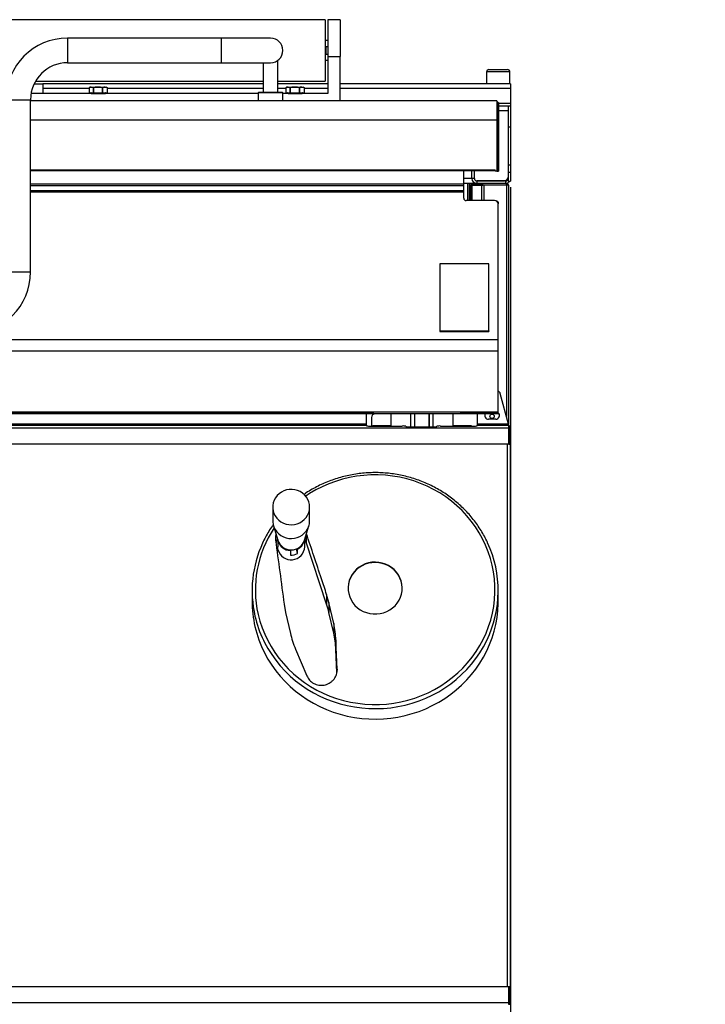
# Model space of a CAD drawing. Extents: x 22609 to 25618, y -8317 to -4797.
# Drawn here: x 23575 to 24132, y -5912 to -5112 of the extents above; entities that cross this region are included whole.
import ezdxf

# ---------------------------------------------------------------- set-up
doc = ezdxf.new("R2010")
doc.units = 0
doc.header["$LTSCALE"] = 10
doc.header["$PDSIZE"] = -1
doc.layers.get('0').update_dxf_attribs({"linetype": 'CONTINUOUS'})
doc.layers.get('DEFPOINTS').update_dxf_attribs({"linetype": 'CONTINUOUS'})
doc.layers.add('20-BAS0020', color=7, linetype='CONTINUOUS')
doc.layers.add('GEO', color=2, linetype='CONTINUOUS')
doc.styles.add('ROMANS', font='romans.shx', dxfattribs={"width": 0.7})
doc.dimstyles.new('ST1', dxfattribs={"dimtxt": 2.5, "dimasz": 2, "dimexe": 1, "dimexo": 1, "dimgap": 25, "dimtad": 1, "dimtoh": 1, "dimdec": 4, "dimrnd": 0.05, "dimdsep": 46, "dimtxsty": 'Standard', "dimtsz": 0.5, "dimcen": 0, "dimclrd": 6, "dimclre": 6, "dimclrt": 4, "dimadec": 0, "dimazin": 0, "dimtfac": 1, "dimtdec": 4, "dimtix": 1, "dimtmove": 2, "dimatfit": 3, "dimfxl": 0, "dimtvp": 0.5, "dimtolj": 1, "dimarcsym": 0})

# ---------------------------------------------------------------- blocks, each defined once
blk = doc.blocks.new('_CLOSEDBLANK')
at = {"color": 0, "linetype": 'ByBlock'}
for p, q in [((-1, 0.167), (0, 0)), ((-1, 0.167), (-1, -0.167)), ((0, 0), (-1, -0.167))]:
    blk.add_line(p, q, dxfattribs=at)
blk = doc.blocks.new('*D62')
at = {"layer": '20-BAS0020', "color": 7, "linetype": 'Continuous', "lineweight": -2}
for p, q in [((23974.14, -5247.97), (23974.14, -6219.58)), ((23911.14, -6103.01), (23911.14, -6219.58)), ((23893.14, -6215.98), (23875.14, -6215.98)), ((23911.14, -6215.98), (23974.14, -6215.98)), ((23992.14, -6215.98), (24132.42, -6215.98))]:
    blk.add_line(p, q, dxfattribs=at)
at = {"layer": 'DEFPOINTS', "color": 0, "linetype": 'Continuous'}
for p in [(23974.14, -5229.97), (23911.14, -6085.01), (23974.14, -6215.98)]:
    blk.add_point(p, dxfattribs=at)
at = {"layer": '20-BAS0020', "color": 7, "linetype": 'Continuous', "lineweight": -2, "xscale": 18, "yscale": 18, "zscale": 18}
blk.add_blockref('_CLOSEDBLANK', (23911.14, -6215.98), dxfattribs=at)
at = {"layer": '20-BAS0020', "color": 7, "linetype": 'Continuous', "lineweight": -2, "xscale": 18, "yscale": 18, "zscale": 18, "rotation": 180}
blk.add_blockref('_CLOSEDBLANK', (23974.14, -6215.98), dxfattribs=at)
at = {"layer": '20-BAS0020', "color": 7, "linetype": 'Continuous', "insert": (24084.72, -6170.98), "char_height": 54, "attachment_point": 5, "style": 'ROMANS'}
blk.add_mtext('\\A1;63', dxfattribs=at)
blk = doc.blocks.new('*D63')
at = {"layer": '20-BAS0020', "color": 7, "linetype": 'Continuous', "lineweight": -2}
for p, q in [((23174.14, -5247.97), (23174.14, -6415.59)), ((23974.14, -5247.97), (23974.14, -6415.59)), ((23956.14, -6411.99), (23192.14, -6411.99))]:
    blk.add_line(p, q, dxfattribs=at)
at = {"layer": 'DEFPOINTS', "color": 0, "linetype": 'Continuous'}
for p in [(23174.14, -5229.97), (23974.14, -5229.97), (23174.14, -6411.99)]:
    blk.add_point(p, dxfattribs=at)
at = {"layer": '20-BAS0020', "color": 7, "linetype": 'Continuous', "lineweight": -2, "xscale": 18, "yscale": 18, "zscale": 18, "rotation": 180}
blk.add_blockref('_CLOSEDBLANK', (23174.14, -6411.99), dxfattribs=at)
at = {"layer": '20-BAS0020', "color": 7, "linetype": 'Continuous', "lineweight": -2, "xscale": 18, "yscale": 18, "zscale": 18}
blk.add_blockref('_CLOSEDBLANK', (23974.14, -6411.99), dxfattribs=at)
at = {"layer": '20-BAS0020', "color": 7, "linetype": 'Continuous', "insert": (23553.56, -6366.99), "char_height": 54, "attachment_point": 5, "style": 'ROMANS'}
blk.add_mtext('\\A1;800', dxfattribs=at)

msp = doc.modelspace()

# ---------------------------------------------------------------- linework, layer by layer
at = {"layer": 'GEO', "color": 7}
for p, q in [((23823.63577, -5111.98519), (23324.63578, -5111.98519)), ((23823.63577, -5111.98519), (23823.63577, -5161.9852)), ((23835.63576, -5111.98519), (23825.63576, -5111.98519)), ((23825.63576, -5111.98519), (23825.63576, -5141.98516)), ((23835.63576, -5111.98519), (23835.63576, -5141.98516)), ((23739.13576, -5126.98517), (23614.13578, -5126.98517)), ((23614.13578, -5126.98517), (23614.13578, -5146.98521)), ((23779.13577, -5126.98517), (23739.13576, -5126.98517)), ((23739.13576, -5126.98517), (23739.13576, -5146.98521)), ((23825.63576, -5128.98521), (23823.63577, -5128.98521)), ((23824.19026, -5133.9852), (23823.63577, -5134.5397)), ((23825.63576, -5133.9852), (23824.19026, -5133.9852)), ((23824.19026, -5133.9852), (23824.19026, -5139.98518)), ((23823.63577, -5139.43068), (23824.19026, -5139.98518)), ((23824.19026, -5139.98518), (23825.63576, -5139.98518)), ((23825.63576, -5141.98516), (23825.63576, -5171.98519)), ((23825.63576, -5141.98516), (23835.63576, -5141.98516)), ((23835.63576, -5177.98517), (23835.63576, -5141.98516)), ((23614.13578, -5146.98521), (23739.13576, -5146.98521)), ((23739.13576, -5146.98521), (23779.13577, -5146.98521)), ((23773.13577, -5146.98521), (23773.13577, -5170.9852)), ((23785.13576, -5170.9852), (23785.13576, -5144.98649)), ((23823.63577, -5144.98518), (23825.63576, -5144.98518)), ((23956.62423, -5152.48517), (23971.62423, -5152.48517)), ((23954.62423, -5154.48521), (23954.62423, -5163.98517)), ((23973.62423, -5154.48521), (23954.62423, -5154.48521)), ((23973.62423, -5163.98517), (23973.62423, -5154.48521)), ((23587.09875, -5163.98517), (23594.13576, -5163.98517)), ((23588.15501, -5161.9852), (23773.13577, -5161.9852)), ((23773.13577, -5163.98517), (23594.13576, -5163.98517)), ((23594.13576, -5163.98517), (23594.13576, -5171.98519)), ((23631.63528, -5167.98518), (23594.13576, -5167.98518)), ((23632.63578, -5166.6852), (23631.62512, -5167.26867)), ((23631.63528, -5167.26575), (23631.63528, -5171.38521)), ((23632.63578, -5166.6852), (23633.39085, -5166.6852)), ((23635.14638, -5167.26575), (23633.39085, -5166.6852)), ((23633.39085, -5166.6852), (23638.89665, -5166.6852)), ((23635.14641, -5167.26575), (23635.14638, -5167.26575)), ((23635.14638, -5171.38521), (23635.14638, -5167.26575)), ((23635.14641, -5167.26575), (23635.14641, -5171.38521)), ((23638.89665, -5166.6852), (23644.64155, -5166.6852)), ((23642.64688, -5167.26575), (23642.64685, -5167.26575)), ((23642.64685, -5171.38521), (23642.64685, -5167.26575)), ((23642.64688, -5167.26575), (23642.64688, -5171.38521)), ((23646.63625, -5167.26575), (23644.64155, -5166.6852)), ((23644.64155, -5166.6852), (23645.63576, -5166.6852)), ((23646.64641, -5167.26867), (23645.63576, -5166.6852)), ((23646.49174, -5167.21455), (23646.63625, -5167.26575)), ((23646.63622, -5171.38521), (23646.63622, -5167.26575)), ((23773.13577, -5167.98518), (23646.63622, -5167.98518)), ((23785.13576, -5161.9852), (23823.63577, -5161.9852)), ((23825.63576, -5163.98517), (23785.13576, -5163.98517)), ((23791.63529, -5167.98518), (23785.13576, -5167.98518)), ((23792.63576, -5166.6852), (23791.62513, -5167.26867)), ((23791.63529, -5167.26575), (23791.63529, -5171.38521)), ((23792.63576, -5166.6852), (23793.39084, -5166.6852)), ((23795.14639, -5167.26575), (23793.39084, -5166.6852)), ((23793.39084, -5166.6852), (23798.89664, -5166.6852)), ((23795.1464, -5167.26575), (23795.14639, -5167.26575)), ((23795.14639, -5171.38521), (23795.14639, -5167.26575)), ((23795.1464, -5167.26575), (23795.1464, -5171.38521)), ((23798.89664, -5166.6852), (23804.64156, -5166.6852)), ((23802.64687, -5167.26575), (23802.64686, -5167.26575)), ((23802.64686, -5171.38521), (23802.64686, -5167.26575)), ((23802.64687, -5167.26575), (23802.64687, -5171.38521)), ((23806.63624, -5167.26575), (23804.64156, -5166.6852)), ((23804.64156, -5166.6852), (23805.63577, -5166.6852)), ((23806.6464, -5167.26867), (23805.63577, -5166.6852)), ((23806.49174, -5167.21455), (23806.63624, -5167.26575)), ((23806.63623, -5171.38521), (23806.63623, -5167.26575)), ((23825.63576, -5167.98518), (23806.63623, -5167.98518)), ((23974.13577, -5163.98517), (23835.63576, -5163.98517)), ((23974.13577, -5167.98518), (23835.63576, -5167.98518)), ((23974.13577, -5163.98517), (23974.13577, -5167.98518)), ((23974.13577, -5163.98517), (23974.13577, -5167.98518)), ((23974.13577, -5167.98518), (23974.13577, -5179.98521)), ((23769.13576, -5171.98519), (23584.55536, -5171.98519)), ((23631.63528, -5171.38521), (23635.14638, -5171.38521)), ((23633.32075, -5171.6852), (23633.32075, -5171.88517)), ((23633.32075, -5171.6852), (23644.95075, -5171.6852)), ((23633.32075, -5171.88517), (23644.95075, -5171.88517)), ((23635.14641, -5171.38521), (23635.14638, -5171.38521)), ((23635.14641, -5171.38521), (23642.64685, -5171.38521)), ((23642.64688, -5171.38521), (23642.64685, -5171.38521)), ((23642.64688, -5171.38521), (23646.63622, -5171.38521)), ((23644.95075, -5171.88517), (23644.95075, -5171.6852)), ((23769.63577, -5170.9852), (23769.13576, -5171.48517)), ((23769.13576, -5171.48517), (23769.13576, -5177.98517)), ((23789.13577, -5171.48517), (23769.13576, -5171.48517)), ((23769.63577, -5170.9852), (23788.63576, -5170.9852)), ((23789.13577, -5171.48517), (23788.63576, -5170.9852)), ((23789.13577, -5177.98517), (23789.13577, -5171.48517)), ((23825.63576, -5171.98519), (23789.13577, -5171.98519)), ((23791.63529, -5171.38521), (23795.14639, -5171.38521)), ((23793.32076, -5171.6852), (23793.32076, -5171.88517)), ((23793.32076, -5171.6852), (23804.95076, -5171.6852)), ((23793.32076, -5171.88517), (23804.95076, -5171.88517)), ((23795.1464, -5171.38521), (23795.14639, -5171.38521)), ((23795.1464, -5171.38521), (23802.64686, -5171.38521)), ((23802.64687, -5171.38521), (23802.64686, -5171.38521)), ((23802.64687, -5171.38521), (23806.63623, -5171.38521)), ((23804.95076, -5171.88517), (23804.95076, -5171.6852)), ((23564.13576, -5176.98518), (23584.13577, -5176.98518)), ((23584.13577, -5316.98517), (23584.13577, -5176.98518)), ((23963.13577, -5177.98517), (23584.13577, -5177.98517)), ((23963.13577, -5177.98517), (23963.13577, -5193.63401)), ((23963.23577, -5179.98521), (23963.13577, -5179.98521)), ((23963.13577, -5181.98518), (23963.23577, -5181.98518)), ((23963.23577, -5179.18519), (23964.23576, -5179.18519)), ((23963.23577, -5179.18519), (23963.23577, -5194.1177)), ((23964.23576, -5179.18519), (23964.23576, -5194.1177)), ((23974.13577, -5179.98521), (23964.23576, -5179.98521)), ((23964.23576, -5181.98518), (23972.13576, -5181.98518)), ((23972.13576, -5181.98518), (23974.13577, -5181.98518)), ((23972.13576, -5181.98518), (23972.13576, -5199.05661)), ((23974.13577, -5179.98521), (23974.13577, -5181.98518)), ((23974.13577, -5181.98518), (23974.13577, -5199.05661)), ((23963.23577, -5185.98519), (23963.13577, -5185.98519)), ((23972.13576, -5185.98519), (23964.23576, -5185.98519)), ((23963.13577, -5193.63401), (23584.13577, -5193.63401)), ((23963.13577, -5193.63401), (23963.13577, -5234.98521)), ((23963.23577, -5194.1177), (23964.23576, -5194.1177)), ((23963.23577, -5194.1177), (23963.23577, -5234.98521)), ((23964.23576, -5194.1177), (23964.23576, -5234.98521)), ((23972.13576, -5199.05661), (23974.13577, -5199.05661)), ((23972.13576, -5199.05661), (23972.13576, -5229.96799)), ((23974.13577, -5199.05661), (23974.13577, -5229.96799)), ((23972.13576, -5229.96799), (23974.13577, -5229.96799)), ((23972.13576, -5229.96799), (23972.13576, -5235.77223)), ((23974.13577, -5229.96799), (23974.13577, -5235.77223)), ((23584.13577, -5234.03356), (23961.63576, -5234.03356)), ((23584.13577, -5234.6398), (23961.63576, -5234.6398)), ((23936.13577, -5245.56951), (23936.13577, -5234.6398)), ((23942.73577, -5240.98519), (23942.73577, -5234.6398)), ((23944.73577, -5240.98519), (23944.73577, -5234.6398)), ((23961.63576, -5234.98521), (23961.63576, -5234.03356)), ((23963.13577, -5234.98521), (23961.63576, -5234.98521)), ((23963.13577, -5234.98402), (23963.23571, -5234.98402)), ((23963.23577, -5234.98521), (23964.23576, -5234.98521)), ((23972.13576, -5235.77223), (23974.13577, -5235.77223)), ((23972.13576, -5235.77223), (23972.13576, -5243.08519)), ((23974.13577, -5235.77223), (23974.13577, -5243.08519)), ((23936.13577, -5245.56951), (23584.13577, -5245.56951)), ((23936.13577, -5247.0213), (23584.13577, -5247.0213)), ((23942.73577, -5240.98519), (23936.13577, -5240.98519)), ((23944.63577, -5244.9852), (23936.13577, -5244.9852)), ((23936.13577, -5247.0213), (23936.13577, -5245.56951)), ((23936.13577, -5251.0011), (23936.13577, -5247.0213)), ((23939.33577, -5258.9008), (23939.33577, -5244.9852)), ((23940.93576, -5258.9008), (23940.93576, -5244.9852)), ((23941.43577, -5246.58517), (23942.23576, -5246.58517)), ((23941.43577, -5249.58519), (23941.43577, -5246.58517)), ((23942.23576, -5245.78522), (23942.23576, -5244.9852)), ((23945.23577, -5245.78522), (23942.23576, -5245.78522)), ((23942.23576, -5245.78522), (23942.23576, -5246.58517)), ((23942.23576, -5246.58517), (23942.23576, -5249.58519)), ((23943.03577, -5246.58517), (23942.23576, -5246.58517)), ((23944.73577, -5240.98519), (23942.73577, -5240.98519)), ((23943.03577, -5246.58517), (23950.83576, -5246.58517)), ((23943.03577, -5258.9008), (23943.03577, -5246.58517)), ((23944.63577, -5244.38957), (23944.63577, -5244.9852)), ((23944.73577, -5244.9852), (23944.63577, -5244.9852)), ((23944.83577, -5240.98519), (23944.73577, -5240.98519)), ((23944.73577, -5244.4493), (23944.73577, -5244.9852)), ((23944.73577, -5244.9852), (23946.73577, -5244.9852)), ((23944.83577, -5240.98519), (23944.83577, -5241.60967)), ((23945.23577, -5244.9852), (23945.23577, -5245.78522)), ((23945.23577, -5245.78522), (23948.49434, -5245.78522)), ((23946.11127, -5242.88521), (23969.13576, -5242.88521)), ((23970.13577, -5242.98517), (23946.73577, -5242.98517)), ((23946.73577, -5242.98517), (23946.73577, -5244.9852)), ((23970.13577, -5244.9852), (23946.73577, -5244.9852)), ((23948.49434, -5244.9852), (23948.49434, -5245.78522)), ((23948.63576, -5245.78522), (23948.49434, -5245.78522)), ((23948.63576, -5244.9852), (23948.63576, -5245.78522)), ((23951.63577, -5245.78522), (23948.63576, -5245.78522)), ((23950.83576, -5258.9008), (23950.83576, -5246.58517)), ((23950.83576, -5246.58517), (23951.63577, -5246.58517)), ((23951.63577, -5246.58517), (23951.63577, -5244.9852)), ((23952.43577, -5246.58517), (23951.63577, -5246.58517)), ((23970.83576, -5246.58517), (23952.43577, -5246.58517)), ((23952.43577, -5246.58517), (23952.43577, -5258.9008)), ((23970.13577, -5242.77304), (23969.9483, -5242.77304)), ((23970.13577, -5242.71361), (23970.13577, -5242.77304)), ((23970.13577, -5242.98517), (23970.13577, -5244.9852)), ((23970.69434, -5244.9852), (23970.13577, -5244.9852)), ((23970.83576, -5244.9852), (23970.69434, -5244.9852)), ((23970.83576, -5244.9852), (23970.83576, -5245.78522)), ((23972.43577, -5246.58517), (23970.83576, -5246.58517)), ((23970.83576, -5246.58517), (23970.83576, -5434.48607)), ((23972.13576, -5243.08519), (23974.13577, -5243.08519)), ((23972.43577, -5246.58517), (23972.43577, -5440.45732)), ((23936.13577, -5251.0011), (23584.13577, -5251.0011)), ((23936.13577, -5252.06492), (23584.13577, -5252.06492)), ((23936.13577, -5252.06492), (23936.13577, -5251.0011)), ((23936.13577, -5257.08971), (23936.13577, -5252.06492)), ((23942.23576, -5249.58519), (23941.43577, -5249.58519)), ((23941.43577, -5258.9008), (23941.43577, -5249.58519)), ((23942.23576, -5258.9008), (23942.23576, -5249.58519)), ((23961.13577, -5258.9008), (23938.13577, -5258.9008)), ((23962.53576, -5259.13582), (23962.35636, -5259.13582)), ((23962.53576, -5259.21474), (23962.53576, -5259.13582)), ((23963.49134, -5259.93512), (23964.13576, -5259.93512)), ((23964.13576, -5259.93512), (23964.13576, -5261.6174)), ((23964.13576, -5372.23045), (23964.13576, -5261.6174)), ((23956.63577, -5310.46991), (23916.63577, -5310.46991)), ((23916.63577, -5310.46991), (23916.63577, -5364.80246)), ((23956.63577, -5364.80246), (23956.63577, -5310.46991)), ((23564.13576, -5316.98517), (23584.13577, -5316.98517)), ((23916.63577, -5364.80246), (23916.63577, -5365.43886)), ((23916.63577, -5364.80246), (23956.63577, -5364.80246)), ((23916.63577, -5365.43886), (23956.63577, -5365.43886)), ((23956.63577, -5364.80246), (23956.63577, -5365.43886)), ((23964.13576, -5372.23045), (23184.13577, -5372.23045)), ((23964.13576, -5381.35896), (23964.13576, -5372.23045)), ((23964.13576, -5381.35896), (23184.13577, -5381.35896)), ((23964.13576, -5430.95622), (23964.13576, -5381.35896)), ((23972.50197, -5440.70444), (23965.84947, -5415.8769)), ((23964.13576, -5430.95622), (23184.13577, -5430.95622)), ((23863.13577, -5431.8826), (23285.13578, -5431.8826)), ((23285.13578, -5431.96241), (23863.13577, -5431.96241)), ((23857.13577, -5440.70444), (23857.13577, -5431.96241)), ((23863.13577, -5431.8826), (23933.13577, -5431.8826)), ((23863.13577, -5431.96241), (23863.13577, -5431.8826)), ((23877.13576, -5432.28517), (23864.13576, -5432.28517)), ((23877.13576, -5442.1802), (23877.13576, -5431.8826)), ((23893.13577, -5442.78047), (23893.13577, -5431.8826)), ((23896.13577, -5431.8826), (23896.13577, -5442.78047)), ((23896.47891, -5442.78047), (23896.47891, -5431.8826)), ((23907.79262, -5431.8826), (23907.79262, -5442.78047)), ((23908.13577, -5431.8826), (23908.13577, -5442.78047)), ((23911.13577, -5431.8826), (23911.13577, -5442.78047)), ((23927.13577, -5431.8826), (23927.13577, -5442.1802)), ((23947.13577, -5432.28517), (23927.13577, -5432.28517)), ((23964.13576, -5431.8826), (23933.13577, -5431.8826)), ((23933.13577, -5431.8826), (23933.13577, -5431.96241)), ((23933.13577, -5431.96241), (23962.63577, -5431.96241)), ((23947.13577, -5431.96241), (23947.13577, -5440.70444)), ((23962.63577, -5431.96241), (23962.63577, -5431.9639)), ((23963.13577, -5431.9639), (23962.63577, -5431.9639)), ((23963.13577, -5431.9639), (23964.13576, -5431.96211)), ((23964.13576, -5431.8826), (23964.13576, -5430.95622)), ((23964.13576, -5431.96211), (23964.13576, -5431.8826)), ((23857.13577, -5440.70444), (23291.13576, -5440.70444)), ((23857.13577, -5441.70306), (23857.13577, -5440.70444)), ((23861.13577, -5435.28519), (23861.13577, -5442.1802)), ((23947.13577, -5440.70444), (23947.13577, -5441.70306)), ((23972.50197, -5440.70444), (23947.13577, -5440.70444)), ((23962.13577, -5436.65342), (23956.13576, -5436.65342)), ((23972.63576, -5443.96875), (23175.63579, -5443.96875)), ((23857.13577, -5441.70306), (23291.13576, -5441.70306)), ((23857.13577, -5442.0232), (23857.13577, -5441.70306)), ((23860.13576, -5442.1802), (23886.13577, -5442.1802)), ((23862.13576, -5441.7852), (23877.13576, -5441.7852)), ((23862.13576, -5442.1802), (23862.13576, -5441.7852)), ((23889.13577, -5442.33719), (23889.13577, -5442.62348)), ((23892.13577, -5442.78047), (23911.13577, -5442.78047)), ((23914.13577, -5442.62348), (23914.13577, -5442.33719)), ((23917.13577, -5442.1802), (23944.13577, -5442.1802)), ((23927.13577, -5441.7852), (23942.13577, -5441.7852)), ((23942.13577, -5441.7852), (23942.13577, -5442.1802)), ((23947.13577, -5441.70306), (23947.13577, -5442.0232)), ((23972.63576, -5441.70306), (23947.13577, -5441.70306)), ((23972.63576, -5441.70306), (23972.63576, -5441.20375)), ((23972.63576, -5443.96875), (23972.63576, -5441.70306)), ((23972.73577, -5443.6541), (23972.63576, -5443.6541)), ((23972.63576, -5456.95094), (23972.63576, -5443.96875)), ((23972.73577, -5442.15409), (23973.73577, -5442.15409)), ((23972.73577, -5442.15409), (23972.73577, -5444.46812)), ((23972.73577, -5444.46812), (23973.73577, -5444.46812)), ((23972.73577, -5444.46812), (23972.73577, -5456.43012)), ((23973.73577, -5442.15409), (23973.73577, -5444.46812)), ((23973.73577, -5444.46812), (23973.73577, -5456.43012)), ((23971.73576, -5456.95094), (23176.53576, -5456.95094)), ((23971.73576, -5897.95096), (23971.73576, -5456.95094)), ((23972.63576, -5456.95094), (23971.73576, -5456.95094)), ((23972.63576, -5456.95094), (23973.73577, -5456.95094)), ((23972.73577, -5456.43012), (23973.73577, -5456.43012)), ((23972.73577, -5456.43012), (23972.73577, -5456.95094)), ((23973.73577, -5456.43012), (23973.73577, -5456.95094)), ((23973.73577, -5456.95094), (23973.73577, -5897.95096)), ((23780.90048, -5508.06646), (23780.90048, -5519.20606)), ((23810.90048, -5519.20606), (23810.90048, -5508.06646)), ((23781.50117, -5523.23336), (23785.10099, -5535.05425)), ((23806.69997, -5535.05425), (23810.29979, -5523.23336)), ((23784.92487, -5534.47587), (23784.92487, -5540.34279)), ((23806.87609, -5540.34279), (23806.87609, -5534.47587)), ((23808.16416, -5530.24621), (23808.16416, -5536.64253)), ((23824.69648, -5586.96491), (23808.16416, -5536.64253)), ((23795.23672, -5543.41547), (23795.09265, -5542.78726)), ((23795.23672, -5543.41547), (23795.23672, -5547.08789)), ((23801.09685, -5545.85356), (23800.21128, -5541.99217)), ((23800.97627, -5541.65537), (23801.09685, -5542.18117)), ((23801.09685, -5545.85356), (23801.09685, -5542.18117)), ((23764.13577, -5576.01498), (23764.13577, -5584.52664)), ((23964.13576, -5584.52664), (23964.13576, -5576.01498)), ((23826.54708, -5585.63785), (23824.69648, -5578.99488)), ((23824.69648, -5578.99488), (23824.69648, -5586.96491)), ((23790.15733, -5586.89238), (23791.38629, -5593.67747)), ((23830.43083, -5602.66821), (23826.54708, -5585.63785)), ((23826.54708, -5585.63785), (23826.54708, -5593.61346)), ((23791.38629, -5593.67747), (23795.27004, -5610.66462)), ((23830.43083, -5610.54809), (23826.54708, -5593.61346)), ((23830.43083, -5602.66821), (23830.43083, -5610.54809)), ((23833.33414, -5639.64714), (23832.23661, -5615.9882)), ((23832.23661, -5615.9882), (23832.23661, -5623.71014)), ((23799.3896, -5623.4066), (23808.58656, -5645.1679)), ((23833.11547, -5642.36526), (23832.23661, -5623.71014)), ((23833.33414, -5639.64714), (23833.33414, -5640.56606)), ((23971.73576, -5897.95096), (23176.53576, -5897.95096)), ((23972.63576, -5897.95096), (23971.73576, -5897.95096)), ((23972.63576, -5910.93315), (23972.63576, -5897.95096)), ((23973.73577, -5897.95096), (23972.63576, -5897.95096)), ((23972.73577, -5897.95096), (23972.73577, -5898.45097)), ((23972.73577, -5898.45097), (23973.73577, -5898.45097)), ((23972.73577, -5898.45097), (23972.73577, -5910.43383)), ((23973.73577, -5897.95096), (23973.73577, -5898.45097)), ((23973.73577, -5898.45097), (23973.73577, -5910.43383)), ((23972.63576, -5910.93315), (23175.63579, -5910.93315)), ((23972.63576, -5910.38519), (23972.73577, -5910.38519)), ((23972.63576, -5912.38244), (23972.63576, -5910.93315)), ((23972.73577, -5910.43383), (23973.73577, -5910.43383)), ((23972.73577, -5910.43383), (23972.73577, -5911.88519)), ((23972.73577, -5911.88519), (23973.73577, -5911.88519)), ((23973.73577, -5910.43383), (23973.73577, -5911.88519))]:
    msp.add_line(p, q, dxfattribs=at)
for points in [[(23646.63622, -5167.26575), (23646.63622, -5167.26575)], [(23806.63623, -5167.26575), (23806.63623, -5167.26575)], [(23972.63576, -5441.20375), (23972.59348, -5441.04592), (23972.54844, -5440.87783), (23972.50197, -5440.70444)], [(23769.033, -5595.24796), (23770.46855, -5600.71437), (23772.24587, -5606.08772), (23774.3585, -5611.34843), (23776.79871, -5616.47729), (23779.5576, -5621.45562), (23782.62511, -5626.26521), (23785.99003, -5630.88853), (23789.64011, -5635.30872), (23793.56201, -5639.50963), (23797.74144, -5643.47596), (23802.16312, -5647.1932), (23806.81094, -5650.64783), (23811.66793, -5653.8272), (23816.71636, -5656.71972), (23821.93783, -5659.31485), (23827.31328, -5661.60313), (23832.82308, -5663.5762), (23838.44714, -5665.22683), (23844.16493, -5666.54904), (23849.9556, -5667.53797), (23855.79801, -5668.19004), (23861.67084, -5668.50288), (23867.55267, -5668.47531), (23873.42202, -5668.10743), (23879.2575, -5667.40064), (23885.03779, -5666.35747), (23890.74182, -5664.98173), (23896.34877, -5663.27844), (23901.83817, -5661.25385), (23907.19, -5658.91529), (23912.38473, -5656.27135), (23917.40341, -5653.33162), (23922.22771, -5650.10689), (23926.84005, -5646.60887), (23931.22358, -5642.85035), (23935.36232, -5638.84504), (23939.24116, -5634.60756), (23942.84595, -5630.15337), (23946.16354, -5625.49872), (23949.18181, -5620.66061), (23951.88976, -5615.65668), (23954.27751, -5610.50517), (23956.33633, -5605.22492), (23958.05873, -5599.83517), (23959.43842, -5594.35556), (23960.47035, -5588.80613), (23961.15077, -5583.20714), (23961.47719, -5577.57897), (23961.44843, -5571.94216), (23961.06458, -5566.31733), (23960.32705, -5560.72498), (23959.23852, -5555.18548), (23957.80298, -5549.71908), (23956.02566, -5544.34575), (23953.91304, -5539.08501), (23951.47283, -5533.95615), (23948.71394, -5528.97782), (23945.64643, -5524.16823), (23942.2815, -5519.54491), (23938.63142, -5515.12472), (23934.70952, -5510.92381), (23930.5301, -5506.95748), (23926.10841, -5503.24024), (23921.46059, -5499.78564), (23916.6036, -5496.60627), (23911.55517, -5493.71375), (23906.3337, -5491.11859), (23900.95826, -5488.83034), (23895.44845, -5486.85727), (23889.82439, -5485.20661), (23884.1066, -5483.88443), (23878.31593, -5482.89547), (23872.47352, -5482.2434), (23866.60069, -5481.93059), (23860.71886, -5481.95816), (23854.84951, -5482.32601), (23849.01403, -5483.0328), (23843.23374, -5484.07597), (23837.52971, -5485.45174), (23831.92277, -5487.155), (23826.43336, -5489.17962), (23821.08153, -5491.51815), (23815.8868, -5494.16212), (23810.86813, -5497.10182), (23807.69022, -5499.17907)], [(23781.25015, -5511.15222), (23781.91336, -5513.25924), (23782.90441, -5515.24455), (23784.20009, -5517.06163), (23785.77001, -5518.66786), (23787.57739, -5520.02559), (23789.57984, -5521.10303), (23791.73045, -5521.87488), (23793.9788, -5522.32308), (23796.27219, -5522.43714), (23798.55687, -5522.21433), (23800.77929, -5521.65992), (23802.88735, -5520.78689), (23804.83164, -5519.61569), (23806.5666, -5518.17382), (23808.05155, -5516.495), (23809.25169, -5514.61864), (23810.13889, -5512.58872), (23810.69235, -5510.45279), (23810.8991, -5508.26092), (23810.7543, -5506.06448), (23810.26134, -5503.91499), (23809.43177, -5501.8628), (23808.28504, -5499.95602), (23806.84803, -5498.23932), (23805.15441, -5496.75299), (23803.24389, -5495.53181), (23801.16125, -5494.60445), (23798.9553, -5493.99261), (23796.67774, -5493.71068), (23794.38197, -5493.76521), (23792.12179, -5494.15494), (23789.95018, -5494.87076), (23787.91804, -5495.89587), (23786.073, -5497.20628), (23784.45831, -5498.7712), (23783.11181, -5500.55401), (23782.06507, -5502.51291), (23781.34262, -5504.60197), (23780.96139, -5506.77226), (23780.93033, -5508.97286), (23781.25015, -5511.15222)], [(23780.90048, -5519.20606), (23780.93033, -5520.11246), (23781.25015, -5522.29182)], [(23781.25015, -5522.29182), (23781.91336, -5524.39887), (23782.90441, -5526.38418), (23784.20009, -5528.20123), (23785.77001, -5529.80746), (23787.57739, -5531.16522), (23789.57984, -5532.24264), (23791.73045, -5533.01452), (23793.9788, -5533.46271), (23796.27219, -5533.57674), (23798.55687, -5533.35396), (23800.77929, -5532.79955), (23802.88735, -5531.92652), (23804.83164, -5530.75532), (23806.5666, -5529.31342), (23808.05155, -5527.63463), (23809.25169, -5525.75828), (23810.13889, -5523.72835), (23810.69235, -5521.59242), (23810.8991, -5519.40055), (23810.90048, -5519.20606)], [(23784.81217, -5534.10579), (23784.03551, -5535.59647), (23783.41481, -5537.40234)], [(23808.16416, -5536.64253), (23807.30835, -5534.65969), (23806.98879, -5534.10579)], [(23785.18072, -5542.60064), (23784.93231, -5540.73001), (23784.92487, -5540.34279)], [(23842.64861, -5578.41263), (23843.42892, -5581.00874), (23844.54924, -5583.48788), (23845.99117, -5585.80939), (23847.73103, -5587.9351), (23849.74026, -5589.83017), (23851.98586, -5591.46343), (23854.43096, -5592.80811), (23857.03542, -5593.84207), (23859.75646, -5594.54838), (23862.54941, -5594.91546), (23865.36841, -5594.93721), (23868.16717, -5594.61332), (23870.89973, -5593.94912), (23873.52123, -5592.95548), (23875.98862, -5591.64874), (23878.26138, -5590.05035), (23880.30221, -5588.18657), (23882.07758, -5586.08798), (23883.55835, -5583.78903), (23884.7202, -5581.32751), (23885.54405, -5578.7438), (23886.01638, -5576.08033), (23886.12943, -5573.38087), (23885.88134, -5570.68972), (23885.2762, -5568.05105), (23884.32393, -5565.5082), (23883.04017, -5563.10294), (23881.44599, -5560.87474), (23879.56759, -5558.86019), (23877.4358, -5557.09241), (23875.08562, -5555.60038), (23872.55564, -5554.40862), (23869.88741, -5553.53666), (23867.12474, -5552.99888), (23864.31299, -5552.80406), (23861.49833, -5552.95543), (23858.72697, -5553.4505), (23856.04443, -5554.28113), (23853.49474, -5555.4337), (23851.11979, -5556.88925), (23848.95855, -5558.62389), (23847.04653, -5560.60917), (23845.4151, -5562.81246), (23844.09108, -5565.1976), (23843.09618, -5567.7254), (23842.44676, -5570.35438), (23842.15346, -5573.04136), (23842.22112, -5575.74222), (23842.64861, -5578.41263)], [(23886.13577, -5574.17248), (23886.12943, -5573.66649), (23885.88134, -5570.97534), (23885.2762, -5568.33668), (23884.32393, -5565.79382), (23883.04017, -5563.38857), (23881.44599, -5561.16037), (23879.56759, -5559.14585), (23877.4358, -5557.37803), (23875.08562, -5555.88601), (23872.55564, -5554.69425), (23869.88741, -5553.82229), (23867.12474, -5553.28451), (23864.31299, -5553.08972), (23861.49833, -5553.24108), (23858.72697, -5553.73613), (23856.04443, -5554.56678), (23853.49474, -5555.71933), (23851.11979, -5557.17487), (23848.95855, -5558.90955), (23847.04653, -5560.8948), (23845.4151, -5563.09808), (23844.09108, -5565.48322), (23843.09618, -5568.01103), (23842.44676, -5570.64001), (23842.15346, -5573.32701), (23842.13576, -5574.17248)], [(23766.46689, -5605.09835), (23767.91008, -5610.60716), (23769.69126, -5616.02433), (23771.8042, -5621.33087), (23774.24145, -5626.50816), (23776.99445, -5631.53795), (23780.05354, -5636.40265), (23783.40797, -5641.0851), (23787.04597, -5645.56889), (23790.95474, -5649.83828), (23795.12056, -5653.87825), (23799.52881, -5657.67462), (23804.16398, -5661.21406), (23809.00982, -5664.48415), (23814.04928, -5667.47336), (23819.26467, -5670.17121), (23824.63767, -5672.56827), (23830.14942, -5674.65604), (23835.78053, -5676.42725), (23841.51126, -5677.87565), (23847.32144, -5678.99616), (23853.19069, -5679.78484), (23859.09839, -5680.23891), (23865.02378, -5680.35681), (23870.94605, -5680.13809), (23876.8444, -5679.58353), (23882.69811, -5678.69509), (23888.48661, -5677.47585), (23894.18959, -5675.93015), (23899.787, -5674.06339), (23905.25918, -5671.88213), (23910.58692, -5669.39403), (23915.75149, -5666.60781), (23920.73476, -5663.53331), (23925.51923, -5660.18126), (23930.08808, -5656.5635), (23934.42528, -5652.69269), (23938.51558, -5648.58247), (23942.34462, -5644.24721), (23945.89894, -5639.70221), (23949.16607, -5634.9634), (23952.13453, -5630.04742), (23954.79389, -5624.97155), (23957.13481, -5619.75361), (23959.14907, -5614.41196), (23960.82959, -5608.96532), (23962.17047, -5603.43281), (23963.16699, -5597.83394), (23963.81568, -5592.18831), (23964.11422, -5586.51573), (23964.13576, -5584.52664)], [(23773.401, -5616.30175), (23774.24145, -5617.99649), (23776.99445, -5623.02629), (23780.05354, -5627.89098), (23783.40797, -5632.57344), (23787.04597, -5637.05722), (23790.95474, -5641.32662), (23795.12056, -5645.36659), (23799.52881, -5649.16299), (23804.16398, -5652.7024), (23809.00982, -5655.97249), (23814.04928, -5658.96169), (23819.26467, -5661.65958), (23824.63767, -5664.05661), (23830.14942, -5666.14438), (23835.78053, -5667.91559), (23841.51126, -5669.36399), (23847.32144, -5670.48449), (23853.19069, -5671.27318), (23859.09839, -5671.72725), (23865.02378, -5671.84515), (23870.94605, -5671.62643), (23876.8444, -5671.07187), (23882.69811, -5670.18343), (23888.48661, -5668.96422), (23894.18959, -5667.41852), (23899.787, -5665.55173), (23905.25918, -5663.37047), (23910.58692, -5660.88236), (23915.75149, -5658.09617), (23920.73476, -5655.02165), (23925.51923, -5651.66963), (23930.08808, -5648.05184), (23934.42528, -5644.18105), (23938.51558, -5640.07081), (23942.34462, -5635.73558), (23945.89894, -5631.19055), (23949.16607, -5626.45174), (23952.13453, -5621.53576), (23954.79389, -5616.45989), (23954.80858, -5616.42967)]]:
    msp.add_lwpolyline(points, dxfattribs=at)
msp.add_circle((23959.13577, -5434.28519), 1.75, dxfattribs=at)
for centre, radius, start, end in [((23614.13577, -5176.98519), 50, 90, 180), ((23779.13577, -5136.98519), 10, 270, 90), ((23614.13577, -5176.98519), 30, 90, 180), ((23956.62423, -5154.48519), 2, 90, 180), ((23971.62423, -5154.48519), 2, 0, 90), ((23633.02077, -5171.68519), 0.3, 0, 90), ((23633.42077, -5171.88519), 0.1, 180, 270), ((23644.85077, -5171.88519), 0.1, 270, 0), ((23645.25077, -5171.68519), 0.3, 90, 180), ((23793.02077, -5171.68519), 0.3, 0, 90), ((23793.42077, -5171.88519), 0.1, 180, 270), ((23804.85077, -5171.88519), 0.1, 270, 0), ((23805.25077, -5171.68519), 0.3, 90, 180), ((23962.23577, -5179.98519), 2, 23.57817848, 63.25631605), ((23962.23577, -5179.98519), 1, 0, 25.84193276), ((23963.18577, -5233.93519), 0.05, 180, 0), ((23969.13577, -5239.88519), 3, 270, 0), ((23946.73577, -5240.98519), 4, 180, 270), ((23946.73577, -5240.98519), 2, 180, 270), ((23970.13577, -5240.98519), 2, 270, 0), ((23970.13577, -5240.98519), 4, 270, 328.33175675), ((23938.04579, -5256.99031), 1.9126, 182.97906308, 272.69652257), ((23961.27079, -5261.76647), 2.86885, 2.97854983, 92.6975551), ((23962.53578, -5260.73579), 1.59996, 29.99870464, 90.00057832), ((23534.13577, -5316.98519), 50, 270, 0), ((23962.95169, -5416.65339), 3, 15, 66.75325349), ((23864.13577, -5435.28519), 3, 90, 180), ((23956.13577, -5433.65339), 3, 145.69027033, 270), ((23962.13577, -5433.65339), 3, 270, 48.18968517), ((23859.38747, -5427.73785), 14.46171, 261.04255577, 272.96600106), ((23886.88335, -5456.6361), 14.47522, 81.04813756, 92.96042299), ((23891.38747, -5428.33812), 14.46172, 261.04255785, 272.96600177), ((23911.88406, -5428.33813), 14.46172, 267.03399687, 278.95744444), ((23916.38818, -5456.63612), 14.47524, 87.039584, 98.95185545), ((23944.88406, -5427.73785), 14.46171, 267.03399894, 278.95744423), ((23856.89227, -5575.21388), 90.11446, 146.1559673, 192.84523103), ((23795.90048, -5531.50089), 11.36905, 198.21276283, 341.78723717), ((23795.74796, -5532.52377), 10.90368, 196.65060159, 267.31260027), ((23796.32416, -5532.73389), 10.58441, 296.80253048, 344.01855114), ((23856.3257, -5576.00522), 92.1857, 155.20142439, 192.90065358), ((23795.86847, -5539.93493), 11.01517, 194.00482895, 357.87802655), ((23871.85082, -5576.01765), 92.27741, 334.02745064, 24.90281365), ((23795.90621, -5535.7383), 11.36932, 266.62414273, 297.16459813), ((23856.13815, -5584.51914), 92.00238, 180.00466725, 192.92534046), ((23753.3907, -5610.39445), 75.05637, 12.91930687, 18.18940195), ((23857.24295, -5575.73621), 93.13987, 192.93598358, 205.81925164), ((23757.74669, -5627.22497), 74.57281, 2.70151964, 12.92246102)]:
    msp.add_arc(centre, radius, start, end, dxfattribs=at)
for points, knots in [([(23633.39085, -5166.6852), (23633.34919, -5166.68578), (23632.75638, -5166.69402), (23632.17542, -5166.9903), (23631.63528, -5167.26575)], [0, 0, 0, 0, 0.070263758, 1, 1, 1, 1]), ([(23638.89665, -5166.6852), (23638.55564, -5166.69381), (23637.28624, -5166.72585), (23636.05032, -5167.03769), (23635.14641, -5167.26575)], [0, 0, 0, 0, 0.268638754, 1, 1, 1, 1]), ([(23642.64685, -5167.26575), (23642.33202, -5167.17811), (23641.1096, -5166.83781), (23639.83958, -5166.75023), (23638.89665, -5166.6852)], [0, 0, 0, 0, 0.257548909, 1, 1, 1, 1]), ([(23644.64155, -5166.6852), (23644.59422, -5166.68578), (23643.92062, -5166.69402), (23643.26056, -5166.9903), (23642.64688, -5167.26575)], [0, 0, 0, 0, 0.070261939, 1, 1, 1, 1]), ([(23793.39084, -5166.6852), (23793.34919, -5166.68578), (23792.75638, -5166.69402), (23792.17543, -5166.9903), (23791.63529, -5167.26575)], [0, 0, 0, 0, 0.070263885, 1, 1, 1, 1]), ([(23798.89664, -5166.6852), (23798.55563, -5166.69381), (23797.28624, -5166.72585), (23796.05031, -5167.03769), (23795.1464, -5167.26575)], [0, 0, 0, 0, 0.2686348634, 1, 1, 1, 1]), ([(23802.64686, -5167.26575), (23802.33203, -5167.17811), (23801.1096, -5166.83781), (23799.83957, -5166.75023), (23798.89664, -5166.6852)], [0, 0, 0, 0, 0.257551222, 1, 1, 1, 1]), ([(23804.64156, -5166.6852), (23804.59423, -5166.68578), (23803.92063, -5166.69402), (23803.26056, -5166.9903), (23802.64687, -5167.26575)], [0, 0, 0, 0, 0.0702617949, 1, 1, 1, 1]), ([(23970.13577, -5242.77304), (23970.43318, -5242.60393), (23970.99045, -5242.28707), (23971.65162, -5241.82359), (23972.06201, -5241.3964), (23972.11209, -5241.11717), (23972.13576, -5240.98519)], [0, 0, 0, 0, 0.283300452, 0.530816403, 0.77824929, 1, 1, 1, 1]), ([(23970.13577, -5242.77304), (23970.62016, -5242.64006), (23971.13704, -5242.49817), (23971.56446, -5242.35592), (23971.59133, -5242.34698)], [0, 0, 0, 0, 0.937145032, 1, 1, 1, 1]), ([(23970.69434, -5244.9852), (23970.70613, -5245.00925), (23970.7297, -5245.05734), (23970.76506, -5245.42733), (23970.80041, -5245.95621), (23970.82398, -5246.37552), (23970.83576, -5246.58517)], [0, 0, 0, 0, 0.249988821, 0.500000084, 0.750011179, 1, 1, 1, 1]), ([(23972.43577, -5246.58517), (23972.41171, -5246.37552), (23972.3636, -5245.95621), (23971.99362, -5245.42734), (23971.46475, -5245.05733), (23971.04542, -5245.00924), (23970.83576, -5244.9852)], [0, 0, 0, 0, 0.249989389, 0.499997961, 0.749999115, 1, 1, 1, 1]), ([(23971.63576, -5246.58517), (23971.62374, -5246.48035), (23971.59969, -5246.2707), (23971.41467, -5246.00629), (23971.15027, -5245.82123), (23970.9406, -5245.79722), (23970.83576, -5245.78522)], [0, 0, 0, 0, 0.249994727, 0.49998543, 0.749999024, 1, 1, 1, 1]), ([(23955.51955, -5537.0775), (23955.46354, -5536.94761), (23954.6911, -5535.15657), (23952.93126, -5531.81784), (23950.22749, -5527.08973), (23947.22031, -5522.52902), (23943.95899, -5518.1337), (23940.44315, -5513.92208), (23936.68672, -5509.90626), (23932.7008, -5506.09926), (23928.49812, -5502.51313), (23924.09194, -5499.15912), (23919.49615, -5496.04788), (23914.72528, -5493.1893), (23909.79436, -5490.59245), (23904.71903, -5488.26544), (23899.51527, -5486.21581), (23894.19954, -5484.44997), (23888.78866, -5482.9735), (23883.29973, -5481.79112), (23877.75008, -5480.90667), (23872.15731, -5480.32277), (23866.53906, -5480.0415), (23860.91312, -5480.06357), (23855.29729, -5480.38908), (23849.70934, -5481.01691), (23844.16696, -5481.94515), (23838.68765, -5483.17079), (23833.28884, -5484.69009), (23827.98736, -5486.49795), (23822.80096, -5488.58989), (23817.74227, -5490.95425), (23812.84158, -5493.60275), (23809.00652, -5495.89089), (23806.87542, -5497.38114), (23806.25944, -5497.81189)], [0, 0, 0, 0, 0.002480833, 0.034210067, 0.065942021, 0.09767666, 0.129414186, 0.16115481, 0.192898563, 0.224645459, 0.256395296, 0.288148273, 0.319904124, 0.351662762, 0.383423928, 0.415187619, 0.446953473, 0.478721317, 0.510490999, 0.542262252, 0.574034793, 0.605808464, 0.637582982, 0.669358115, 0.701133616, 0.732909158, 0.764684511, 0.796459369, 0.828233544, 0.860006801, 0.891778755, 0.923549295, 0.955318035, 0.987084919, 1, 1, 1, 1]), ([(23781.32608, -5522.27146), (23781.09195, -5522.5894), (23779.7763, -5524.37595), (23777.64064, -5527.79989), (23774.95026, -5532.46531), (23773.41681, -5535.67727), (23772.66419, -5537.25372)], [0, 0, 0, 0, 0.068074232, 0.38252282, 0.696940257, 1, 1, 1, 1]), ([(23783.55383, -5529.97376), (23783.40061, -5530.52869), (23782.95964, -5532.1258), (23783.07361, -5533.77421), (23783.14798, -5534.84986)], [0, 0, 0, 0, 0.347458426, 1, 1, 1, 1]), ([(23783.14798, -5534.84986), (23784.31571, -5543.48225), (23786.65155, -5560.74985), (23788.98861, -5578.17725), (23790.15733, -5586.89238)], [0, 0, 0, 0, 0.499918497, 1, 1, 1, 1]), ([(23824.69648, -5578.99488), (23823.30734, -5574.78946), (23819.85576, -5564.34031), (23814.39695, -5547.93832), (23810.32853, -5535.75046), (23808.32016, -5529.73394)], [0, 0, 0, 0, 0.254314746, 0.631892945, 1, 1, 1, 1]), ([(23832.23661, -5615.9882), (23832.08355, -5613.75409), (23831.77629, -5609.26924), (23830.88042, -5604.87398), (23830.43083, -5602.66821)], [0, 0, 0, 0, 0.498149121, 1, 1, 1, 1]), ([(23795.27004, -5610.66462), (23795.81283, -5612.82271), (23796.90241, -5617.15479), (23798.55851, -5621.31757), (23799.3896, -5623.4066)], [0, 0, 0, 0, 0.498165241, 1, 1, 1, 1]), ([(23808.58656, -5645.1679), (23808.89261, -5645.80132), (23809.50471, -5647.06815), (23810.82004, -5648.74508), (23812.39048, -5650.18946), (23814.19218, -5651.35802), (23816.17382, -5652.20894), (23818.27512, -5652.73068), (23820.44, -5652.89471), (23822.6065, -5652.71074), (23824.71193, -5652.16931), (23826.70125, -5651.29909), (23828.51133, -5650.11117), (23830.09988, -5648.65002), (23831.41011, -5646.94665), (23832.41853, -5645.05686), (23833.07572, -5643.02874), (23833.35798, -5641.20157), (23833.34065, -5640.07164), (23833.33414, -5639.64714)], [0, 0, 0, 0, 0.060151056, 0.12030142, 0.18045711, 0.240612379, 0.300738769, 0.360865503, 0.420998849, 0.481132735, 0.541320256, 0.601508228, 0.661781593, 0.722055548, 0.782420034, 0.842784524, 0.90321146, 0.963637502, 1, 1, 1, 1])]:
    msp.add_open_spline(points, degree=3, knots=knots, dxfattribs=at)

# ---------------------------------------------------------------- dimensions: what is measured, and where the dimension line sits
at = {"layer": '20-BAS0020', "color": 7, "linetype": 'Continuous'}
for base, p1, p2, picture, middle in [((23174.13577, -6411.98519), (23974.13577, -5229.96797), (23174.13577, -5229.96797), '*D63', (23553.55841, -6411.98519)), ((23974.13577, -6215.97946), (23911.13577, -6085.01068), (23974.13577, -5229.96797), '*D62', (24084.71946, -6215.97946))]:
    dim = msp.add_linear_dim(base=base, p1=p1, p2=p2, dimstyle='ST1', override={"dimscale": 18, "dimtxt": 3, "dimasz": 1, "dimexe": 0.2, "dimgap": 1, "dimtoh": 0, "dimrnd": 1, "dimtxsty": 'ROMANS', "dimblk1": 'CLOSEDBLANK', "dimblk2": 'CLOSEDBLANK', "dimsah": 1, "dimtsz": 0, "dimclrd": 7, "dimclre": 7, "dimclrt": 7, "dimtmove": 0}, dxfattribs=at)
    dim.commit()
    dim.dimension.update_dxf_attribs({"geometry": picture, "text_midpoint": middle, "dimtype": 160})

doc.saveas('drawing.dxf')
